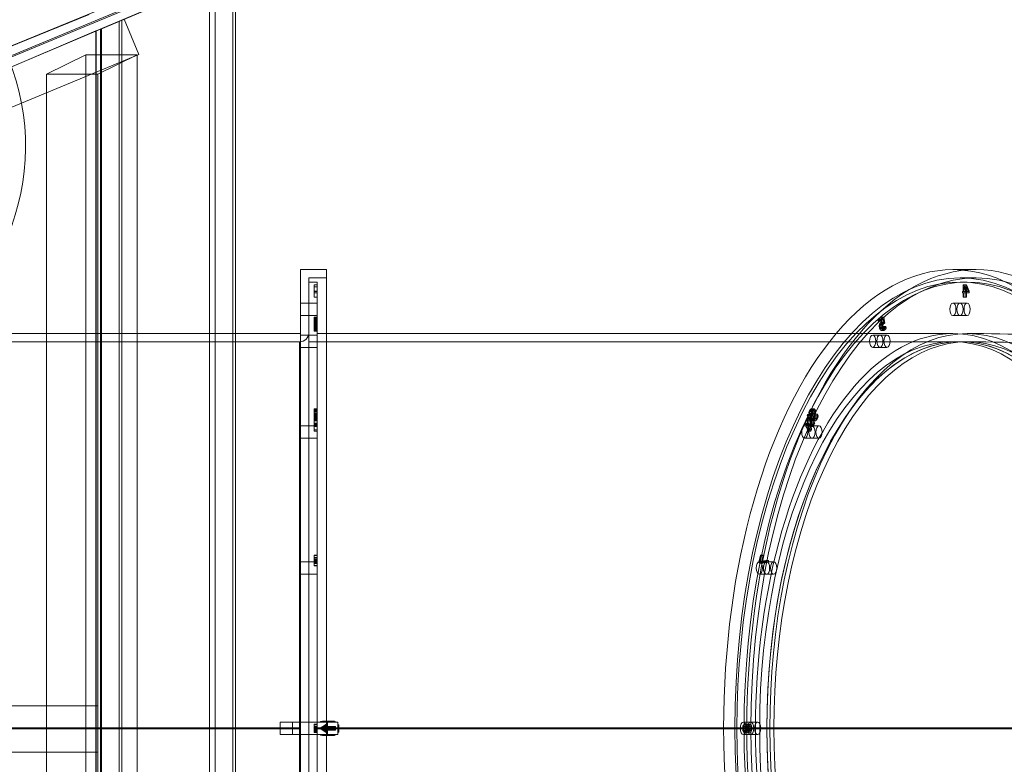
# Model space of a CAD drawing. Units: millimetres. Extents: x -3214 to 8156, y -9588 to 5664.
# Drawn here: x 1576 to 2532, y -39 to 683 of the extents above; entities that cross this region are included whole.
import ezdxf

# ---------------------------------------------------------------- set-up
doc = ezdxf.new("R2010")
doc.units = ezdxf.units.MM

# ---------------------------------------------------------------- blocks, each defined once
blk = doc.blocks.new('A$C1088a66f')
at = {"color": 0, "linetype": 'Continuous', "lineweight": 0}
for p, q in [((-9312.78, 8231.72), (-9443.38, 8176.59)), ((-9315.28, 6764.52), (-9315.28, 8230.74)), ((-9312.78, 6763.55), (-9312.78, 8231.72)), ((-9447.83, 8174.86), (-9337.9, 8221.36)), ((-9337.9, 6773.91), (-9337.9, 8221.36)), ((-9332.6, 6771.84), (-9332.6, 8223.43)), ((-9561.05, 8147.88), (-9429.72, 8201.25)), ((-11024.52, 7531.88), (-9424.15, 8194.77)), ((-11024.03, 7530.71), (-9423.66, 8193.6)), ((-9454.81, 8190.81), (-9565.42, 8145.96)), ((-9423.02, 8185.08), (-9553.62, 8129.95)), ((-9442.84, 8176.8), (-9425.52, 8184.11)), ((-9425.52, 8184.11), (-9423.02, 8185.08)), ((-9425.52, 6811.15), (-9425.52, 8184.11)), ((-9423.02, 6810.18), (-9423.02, 8185.08)), ((-9420.66, 8186.35), (-9406.44, 8152.03)), ((-9558.08, 8128.22), (-9448.14, 8174.72)), ((-9448.14, 8174.72), (-9443.81, 8176.42)), ((-9448.14, 6820.54), (-9448.14, 8174.72)), ((-9443.81, 8176.42), (-9447.83, 8174.86)), ((-9447.83, 8174.86), (-9447.83, 8174.85)), ((-9447.83, 8174.85), (-9447.83, 6820.42)), ((-9443.81, 6818.85), (-9443.81, 8176.42)), ((-9443.38, 8176.59), (-9442.84, 8176.8)), ((-9443.38, 8176.59), (-9443.38, 6818.68)), ((-9442.84, 6818.47), (-9442.84, 8176.8)), ((-9406.44, 8152.03), (-10986.29, 7497.63)), ((-9458.14, 8151.63), (-9496.3, 8132.99)), ((-9458.14, 8151.63), (-9408.32, 8151.63)), ((-9458.14, 6843.63), (-9458.14, 8151.63)), ((-9408.32, 8151.63), (-9446.48, 8132.99)), ((-9408.32, 6843.63), (-9408.32, 8151.63)), ((-9496.3, 8132.99), (-9446.48, 8132.99)), ((-9496.3, 8132.99), (-9496.3, 6862.27)), ((-9446.48, 8132.99), (-9446.48, 6862.27)), ((-9249.51, 7943.18), (-9249.51, 7053.18)), ((-9249.51, 7943.18), (-9224.51, 7943.18)), ((-9224.51, 7053.18), (-9224.51, 7943.18)), ((-8616.51, 7943.18), (-8593.99, 7943.18)), ((-9241.51, 7061.18), (-9241.51, 7935.18)), ((-9241.51, 7935.18), (-9224.51, 7935.18)), ((-8609.58, 7935.18), (-8593.99, 7935.18)), ((-9233.51, 7931.18), (-9241.51, 7931.18)), ((-9236.51, 7922.28), (-9236.51, 7928.47)), ((-9236.51, 7928.47), (-9233.51, 7928.47)), ((-9236.51, 7926.57), (-9233.51, 7926.57)), ((-9236.51, 7920.59), (-9236.51, 7922.28)), ((-9236.51, 7922.28), (-9233.51, 7922.28)), ((-9233.51, 7065.18), (-9233.51, 7931.18)), ((-8602.65, 7931.18), (-8609.58, 7931.18)), ((-8605.84, 7928.47), (-8606.58, 7928.47)), ((-8606.58, 7928.47), (-8606.58, 7921.88)), ((-8603.16, 7922.28), (-8605.84, 7928.47)), ((-8605.84, 7928.47), (-8603.24, 7928.47)), ((-8605.81, 7926.57), (-8603.79, 7921.88)), ((-8605.81, 7926.57), (-8603.21, 7926.57)), ((-8605.81, 7921.88), (-8605.81, 7926.57)), ((-8603.98, 7921.88), (-8603.98, 7928.47)), ((-8603.24, 7928.47), (-8600.56, 7922.28)), ((-8601.19, 7921.88), (-8603.21, 7926.57)), ((-8603.21, 7926.57), (-8603.21, 7921.88)), ((-8603.16, 7920.59), (-8603.16, 7922.28)), ((-8603.16, 7922.28), (-8600.56, 7922.28)), ((-8600.56, 7922.28), (-8600.56, 7920.59)), ((-9236.51, 7921.88), (-9233.51, 7921.88)), ((-9236.51, 7916.47), (-9236.51, 7920.59)), ((-9236.51, 7920.59), (-9233.51, 7920.59)), ((-9236.51, 7916.47), (-9233.51, 7916.47)), ((-8606.58, 7921.88), (-8607.3, 7921.88)), ((-8607.3, 7921.88), (-8607.3, 7920.59)), ((-8607.3, 7920.59), (-8606.58, 7920.59)), ((-8606.58, 7921.88), (-8605.81, 7921.88)), ((-8606.58, 7920.59), (-8606.58, 7916.47)), ((-8606.58, 7920.59), (-8605.81, 7920.59)), ((-8606.58, 7916.47), (-8605.81, 7916.47)), ((-8603.79, 7921.88), (-8605.81, 7921.88)), ((-8605.81, 7916.47), (-8605.81, 7920.59)), ((-8605.81, 7920.59), (-8603.16, 7920.59)), ((-8605.81, 7916.47), (-8603.21, 7916.47)), ((-8604.7, 7920.59), (-8604.7, 7921.88)), ((-8603.98, 7916.47), (-8603.98, 7920.59)), ((-8603.79, 7921.88), (-8601.19, 7921.88)), ((-8603.21, 7920.59), (-8603.21, 7916.47)), ((-8603.16, 7920.59), (-8600.56, 7920.59)), ((-9249.51, 7910.68), (-9241.51, 7910.68)), ((-9241.51, 7910.68), (-9233.51, 7910.68)), ((-8609.58, 7910.68), (-8616.51, 7910.68)), ((-8609.58, 7910.68), (-8602.65, 7910.68)), ((-9249.51, 7898.68), (-9241.51, 7898.68)), ((-9241.51, 7898.68), (-9233.51, 7898.68)), ((-9236.51, 7896.27), (-9236.51, 7896.98)), ((-9236.51, 7896.98), (-9233.51, 7896.98)), ((-9236.51, 7896.27), (-9233.51, 7896.27)), ((-9236.51, 7896.18), (-9233.51, 7896.18)), ((-9236.51, 7895.85), (-9233.51, 7895.85)), ((-9236.51, 7895.08), (-9233.51, 7895.08)), ((-9236.51, 7894.77), (-9233.51, 7894.77)), ((-9236.51, 7894.73), (-9233.51, 7894.73)), ((-9236.51, 7894.55), (-9233.51, 7894.55)), ((-9236.51, 7894.51), (-9233.51, 7894.51)), ((-9236.51, 7894.46), (-9233.51, 7894.46)), ((-9236.51, 7892.39), (-9236.51, 7893.96)), ((-9236.51, 7893.96), (-9233.51, 7893.96)), ((-9236.51, 7893.77), (-9233.51, 7893.77)), ((-9236.51, 7893.5), (-9233.51, 7893.5)), ((-8686.22, 7896.98), (-8689.26, 7894.46)), ((-8689.26, 7894.46), (-8686.66, 7894.46)), ((-8689.26, 7894.46), (-8688.99, 7893.16)), ((-8688.99, 7893.16), (-8686.66, 7895.08)), ((-8686.66, 7894.46), (-8683.62, 7896.98)), ((-8686.66, 7895.08), (-8684.06, 7895.08)), ((-8686.66, 7895.08), (-8686.05, 7892.13)), ((-8686.39, 7893.16), (-8686.66, 7894.46)), ((-8684.06, 7895.08), (-8686.39, 7893.16)), ((-8685.03, 7891.27), (-8686.22, 7896.98)), ((-8686.22, 7896.98), (-8683.62, 7896.98)), ((-8683.45, 7892.13), (-8684.06, 7895.08)), ((-8683.62, 7896.98), (-8682.44, 7891.27)), ((-8609.58, 7898.68), (-8616.51, 7898.68)), ((-8609.58, 7898.68), (-8602.65, 7898.68)), ((-9236.51, 7893.16), (-9233.51, 7893.16)), ((-9236.51, 7892.43), (-9233.51, 7892.43)), ((-9236.51, 7892.39), (-9233.51, 7892.39)), ((-9236.51, 7892.13), (-9233.51, 7892.13)), ((-9236.51, 7891.77), (-9233.51, 7891.77)), ((-9236.51, 7891.27), (-9233.51, 7891.27)), ((-9236.51, 7891.22), (-9233.51, 7891.22)), ((-9236.51, 7891.19), (-9233.51, 7891.19)), ((-9236.51, 7891.11), (-9233.51, 7891.11)), ((-9236.51, 7891.01), (-9233.51, 7891.01)), ((-9236.51, 7890.77), (-9236.51, 7890.97)), ((-9236.51, 7890.97), (-9233.51, 7890.97)), ((-9236.51, 7889.54), (-9236.51, 7890.77)), ((-9236.51, 7890.77), (-9233.51, 7890.77)), ((-9236.51, 7890.63), (-9233.51, 7890.63)), ((-9236.51, 7890.14), (-9233.51, 7890.14)), ((-9236.51, 7890.1), (-9233.51, 7890.1)), ((-9236.51, 7890.02), (-9233.51, 7890.02)), ((-9236.51, 7889.8), (-9233.51, 7889.8)), ((-9236.51, 7889.54), (-9233.51, 7889.54)), ((-9236.51, 7889.36), (-9233.51, 7889.36)), ((-9236.51, 7889.28), (-9233.51, 7889.28)), ((-9236.51, 7888.76), (-9233.51, 7888.76)), ((-9236.51, 7888.05), (-9233.51, 7888.05)), ((-9236.51, 7888.01), (-9233.51, 7888.01)), ((-9236.51, 7887.5), (-9233.51, 7887.5)), ((-9236.51, 7886.92), (-9233.51, 7886.92)), ((-9236.51, 7886.87), (-9233.51, 7886.87)), ((-9236.51, 7886.78), (-9233.51, 7886.78)), ((-9236.51, 7886.48), (-9233.51, 7886.48)), ((-9236.51, 7886.38), (-9233.51, 7886.38)), ((-9236.51, 7885.93), (-9233.51, 7885.93)), ((-9236.51, 7885.92), (-9233.51, 7885.92)), ((-9236.51, 7885.72), (-9233.51, 7885.72)), ((-9236.51, 7885.47), (-9233.51, 7885.47)), ((-9236.51, 7885.22), (-9236.51, 7885.27)), ((-9236.51, 7885.27), (-9233.51, 7885.27)), ((-9236.51, 7883.65), (-9236.51, 7885.22)), ((-9236.51, 7885.22), (-9233.51, 7885.22)), ((-9236.51, 7885.13), (-9233.51, 7885.13)), ((-9236.51, 7884.65), (-9233.51, 7884.65)), ((-9236.51, 7884.61), (-9233.51, 7884.61)), ((-9236.51, 7884.29), (-9233.51, 7884.29)), ((-9236.51, 7884.22), (-9233.51, 7884.22)), ((-8688.99, 7893.16), (-8686.39, 7893.16)), ((-8687.72, 7886.87), (-8685.13, 7886.87)), ((-8687.71, 7890.02), (-8685.11, 7890.02)), ((-8686.99, 7889.36), (-8684.39, 7889.36)), ((-8686.97, 7887.5), (-8684.37, 7887.5)), ((-8686.68, 7884.61), (-8684.08, 7884.61)), ((-8686.57, 7891.77), (-8683.97, 7891.77)), ((-8686.31, 7885.93), (-8683.72, 7885.93)), ((-8686.19, 7890.63), (-8683.59, 7890.63)), ((-8686.05, 7892.13), (-8683.45, 7892.13)), ((-8685.93, 7884.29), (-8683.33, 7884.29)), ((-8685.87, 7885.72), (-8683.27, 7885.72)), ((-8685.37, 7885.92), (-8682.78, 7885.92)), ((-8685.1, 7884.65), (-8682.5, 7884.65)), ((-8685.03, 7891.27), (-8682.44, 7891.27)), ((-8684.63, 7886.92), (-8682.03, 7886.92)), ((-8684.1, 7888.05), (-8684.15, 7888.01)), ((-8684.15, 7888.01), (-8681.56, 7888.01)), ((-8683.77, 7886.48), (-8684.1, 7888.05)), ((-8684.1, 7888.05), (-8681.5, 7888.05)), ((-8683.77, 7886.48), (-8681.18, 7886.48)), ((-8681.56, 7888.01), (-8681.5, 7888.05)), ((-8681.5, 7888.05), (-8681.18, 7886.48)), ((-9312.78, 7881.18), (-9733.51, 7881.18)), ((-9249.51, 7881.18), (-9312.78, 7881.18)), ((-9249.51, 7879.73), (-9241.51, 7879.73)), ((-9241.51, 7879.73), (-9233.51, 7879.73)), ((-9236.51, 7883.65), (-9233.51, 7883.65)), ((-9236.51, 7883.64), (-9233.51, 7883.64)), ((-9224.51, 7881.18), (-9233.51, 7881.18)), ((-8616.51, 7881.18), (-9224.51, 7881.18)), ((-8687.36, 7879.73), (-8694.29, 7879.73)), ((-8687.36, 7879.73), (-8680.43, 7879.73)), ((-9250.51, 7873.18), (-9732.51, 7873.18)), ((-9250.51, 7873.18), (-9250.51, 7123.18)), ((-9249.51, 7867.73), (-9241.51, 7867.73)), ((-9233.51, 7873.18), (-9241.51, 7873.18)), ((-9241.51, 7867.73), (-9233.51, 7867.73)), ((-8616.51, 7873.18), (-9233.51, 7873.18)), ((-8687.36, 7867.73), (-8694.29, 7867.73)), ((-8687.36, 7867.73), (-8680.43, 7867.73)), ((-8616.51, 7873.18), (-8609.58, 7873.18)), ((-8602.65, 7873.18), (-8609.58, 7873.18)), ((-9236.51, 7808.06), (-9233.51, 7808.06)), ((-8753.89, 7808.06), (-8751.29, 7808.06)), ((-9236.51, 7807.13), (-9233.51, 7807.13)), ((-9236.51, 7806.7), (-9233.51, 7806.7)), ((-9236.51, 7806.57), (-9233.51, 7806.57)), ((-9236.51, 7806.07), (-9233.51, 7806.07)), ((-9236.51, 7805.65), (-9233.51, 7805.65)), ((-9236.51, 7805.05), (-9233.51, 7805.05)), ((-9236.51, 7803.64), (-9233.51, 7803.64)), ((-9236.51, 7803.63), (-9233.51, 7803.63)), ((-9236.51, 7803.55), (-9233.51, 7803.55)), ((-9236.51, 7802.91), (-9233.51, 7802.91)), ((-9236.51, 7802.89), (-9233.51, 7802.89)), ((-9236.51, 7802.83), (-9233.51, 7802.83)), ((-9236.51, 7802.74), (-9233.51, 7802.74)), ((-9236.51, 7802.51), (-9233.51, 7802.51)), ((-9236.51, 7802.36), (-9233.51, 7802.36)), ((-9236.51, 7802.31), (-9233.51, 7802.31)), ((-9236.51, 7802.28), (-9233.51, 7802.28)), ((-9236.51, 7801.95), (-9233.51, 7801.95)), ((-9236.51, 7801.94), (-9233.51, 7801.94)), ((-9236.51, 7801.62), (-9233.51, 7801.62)), ((-9236.51, 7801.52), (-9233.51, 7801.52)), ((-9236.51, 7801.49), (-9233.51, 7801.49)), ((-9236.51, 7801.46), (-9233.51, 7801.46)), ((-9236.51, 7801.3), (-9233.51, 7801.3)), ((-9236.51, 7801.25), (-9233.51, 7801.25)), ((-9236.51, 7800.98), (-9233.51, 7800.98)), ((-9236.51, 7800.49), (-9233.51, 7800.49)), ((-9236.51, 7800.41), (-9233.51, 7800.41)), ((-9236.51, 7800.37), (-9233.51, 7800.37)), ((-9236.51, 7799.78), (-9233.51, 7799.78)), ((-9236.51, 7798.42), (-9236.51, 7799.63)), ((-9236.51, 7799.63), (-9233.51, 7799.63)), ((-9236.51, 7799.42), (-9233.51, 7799.42)), ((-9236.51, 7799.11), (-9233.51, 7799.11)), ((-9236.51, 7798.63), (-9233.51, 7798.63)), ((-9236.51, 7798.55), (-9233.51, 7798.55)), ((-9236.51, 7798.48), (-9233.51, 7798.48)), ((-9236.51, 7798.42), (-9233.51, 7798.42)), ((-9236.51, 7798.07), (-9233.51, 7798.07)), ((-9236.51, 7798.05), (-9233.51, 7798.05)), ((-9236.51, 7797.79), (-9233.51, 7797.79)), ((-8757.29, 7802.74), (-8757.89, 7801.52)), ((-8757.89, 7801.52), (-8755.3, 7801.52)), ((-8757.89, 7801.52), (-8757.34, 7800.41)), ((-8757.21, 7798.55), (-8757.86, 7797.24)), ((-8757.34, 7800.41), (-8756.73, 7801.62)), ((-8757.34, 7800.41), (-8754.74, 7800.41)), ((-8756.73, 7801.62), (-8757.29, 7802.74)), ((-8757.29, 7802.74), (-8754.69, 7802.74)), ((-8756.69, 7793.15), (-8757.21, 7798.55)), ((-8757.21, 7798.55), (-8754.61, 7798.55)), ((-8756.23, 7800.49), (-8756.77, 7799.42)), ((-8756.77, 7799.42), (-8754.17, 7799.42)), ((-8756.77, 7799.42), (-8753.59, 7793.05)), ((-8756.73, 7801.62), (-8754.13, 7801.62)), ((-8756.38, 7803.63), (-8753.79, 7803.63)), ((-8756.38, 7803.63), (-8755.71, 7802.28)), ((-8753.05, 7794.13), (-8756.23, 7800.49)), ((-8756.23, 7800.49), (-8753.64, 7800.49)), ((-8755.71, 7802.28), (-8755.67, 7802.36)), ((-8755.71, 7802.28), (-8753.11, 7802.28)), ((-8755.67, 7802.36), (-8753.07, 7802.36)), ((-8755.4, 7806.7), (-8752.8, 7806.7)), ((-8755.3, 7801.52), (-8754.69, 7802.74)), ((-8754.74, 7800.41), (-8755.3, 7801.52)), ((-8755.26, 7797.24), (-8754.61, 7798.55)), ((-8754.95, 7805.65), (-8752.35, 7805.65)), ((-8754.13, 7801.62), (-8754.74, 7800.41)), ((-8754.69, 7802.74), (-8754.13, 7801.62)), ((-8754.61, 7798.55), (-8754.1, 7793.15)), ((-8754.17, 7799.42), (-8753.64, 7800.49)), ((-8750.99, 7793.05), (-8754.17, 7799.42)), ((-8753.99, 7806.57), (-8751.4, 7806.57)), ((-8753.94, 7801.46), (-8751.35, 7801.46)), ((-8753.11, 7802.28), (-8753.79, 7803.63)), ((-8753.64, 7800.49), (-8750.45, 7794.13)), ((-8753.4, 7806.07), (-8750.81, 7806.07)), ((-8753.3, 7803.64), (-8750.7, 7803.64)), ((-8753.17, 7800.98), (-8750.57, 7800.98)), ((-8753.07, 7802.36), (-8753.11, 7802.28)), ((-8753.04, 7798.63), (-8750.44, 7798.63)), ((-8752.76, 7807.13), (-8750.16, 7807.13)), ((-8752.59, 7802.89), (-8749.99, 7802.89)), ((-8752.39, 7798.07), (-8749.79, 7798.07)), ((-8752.27, 7805.05), (-8749.67, 7805.05)), ((-8751.39, 7799.11), (-8748.79, 7799.11)), ((-8750.94, 7798.05), (-8748.34, 7798.05)), ((-8750.58, 7802.91), (-8750.63, 7802.83)), ((-8750.63, 7802.83), (-8748.03, 7802.83)), ((-8749.88, 7801.49), (-8750.58, 7802.91)), ((-8750.58, 7802.91), (-8747.99, 7802.91)), ((-8749.88, 7801.49), (-8747.28, 7801.49)), ((-8748.03, 7802.83), (-8747.99, 7802.91)), ((-8747.99, 7802.91), (-8747.28, 7801.49)), ((-9249.51, 7791.61), (-9241.51, 7791.61)), ((-9241.51, 7791.61), (-9233.51, 7791.61)), ((-9236.51, 7797.63), (-9233.51, 7797.63)), ((-9236.51, 7797.51), (-9233.51, 7797.51)), ((-9236.51, 7797.24), (-9233.51, 7797.24)), ((-9236.51, 7796.6), (-9233.51, 7796.6)), ((-9236.51, 7796.6), (-9233.51, 7796.6)), ((-9236.51, 7796.59), (-9233.51, 7796.59)), ((-9236.51, 7796.53), (-9233.51, 7796.53)), ((-9236.51, 7794.13), (-9233.51, 7794.13)), ((-9236.51, 7794.12), (-9233.51, 7794.12)), ((-9236.51, 7793.35), (-9233.51, 7793.35)), ((-9236.51, 7793.32), (-9233.51, 7793.32)), ((-9236.51, 7793.15), (-9233.51, 7793.15)), ((-9236.51, 7793.05), (-9233.51, 7793.05)), ((-9236.51, 7792.9), (-9233.51, 7792.9)), ((-9236.51, 7791.3), (-9236.51, 7792.5)), ((-9236.51, 7792.5), (-9233.51, 7792.5)), ((-9236.51, 7792.2), (-9233.51, 7792.2)), ((-9236.51, 7791.95), (-9233.51, 7791.95)), ((-9236.51, 7791.79), (-9233.51, 7791.79)), ((-9236.51, 7791.3), (-9233.51, 7791.3)), ((-9236.51, 7790.98), (-9236.51, 7791.3)), ((-9236.51, 7787.85), (-9236.51, 7790.98)), ((-9236.51, 7790.98), (-9233.51, 7790.98)), ((-8753.3, 7791.61), (-8760.23, 7791.61)), ((-8759.42, 7794.12), (-8760.03, 7792.9)), ((-8760.03, 7792.9), (-8757.43, 7792.9)), ((-8760.03, 7792.9), (-8757.36, 7791.95)), ((-8757.45, 7793.32), (-8759.42, 7794.12)), ((-8759.42, 7794.12), (-8756.82, 7794.12)), ((-8757.86, 7797.24), (-8755.26, 7797.24)), ((-8757.86, 7797.24), (-8757.45, 7793.32)), ((-8757.45, 7793.32), (-8754.85, 7793.32)), ((-8757.43, 7792.9), (-8756.82, 7794.12)), ((-8754.76, 7791.95), (-8757.43, 7792.9)), ((-8757.36, 7791.95), (-8754.76, 7791.95)), ((-8757.36, 7791.95), (-8756.85, 7786.54)), ((-8756.82, 7794.12), (-8754.85, 7793.32)), ((-8754.01, 7792.2), (-8756.69, 7793.15)), ((-8756.69, 7793.15), (-8754.1, 7793.15)), ((-8756.19, 7787.85), (-8756.61, 7791.79)), ((-8756.61, 7791.79), (-8754.01, 7791.79)), ((-8756.61, 7791.79), (-8754.62, 7790.98)), ((-8754.85, 7793.32), (-8755.26, 7797.24)), ((-8754.25, 7786.54), (-8754.76, 7791.95)), ((-8754.62, 7790.98), (-8754.01, 7792.2)), ((-8754.62, 7790.98), (-8752.02, 7790.98)), ((-8754.1, 7793.15), (-8751.41, 7792.2)), ((-8754.01, 7792.2), (-8751.41, 7792.2)), ((-8754.01, 7791.79), (-8753.59, 7787.85)), ((-8752.02, 7790.98), (-8754.01, 7791.79)), ((-8753.72, 7797.63), (-8751.12, 7797.63)), ((-8753.59, 7793.05), (-8753.05, 7794.13)), ((-8753.59, 7793.05), (-8750.99, 7793.05)), ((-8753.3, 7791.61), (-8746.37, 7791.61)), ((-8753.05, 7794.13), (-8750.45, 7794.13)), ((-8752.49, 7796.6), (-8749.9, 7796.6)), ((-8752.43, 7796.6), (-8749.83, 7796.6)), ((-8751.41, 7792.2), (-8752.02, 7790.98)), ((-8750.45, 7794.13), (-8750.99, 7793.05)), ((-9249.51, 7779.61), (-9241.51, 7779.61)), ((-9241.51, 7779.61), (-9233.51, 7779.61)), ((-9236.51, 7787.85), (-9233.51, 7787.85)), ((-9236.51, 7786.54), (-9236.51, 7787.85)), ((-9236.51, 7786.54), (-9233.51, 7786.54)), ((-8753.3, 7779.61), (-8760.23, 7779.61)), ((-8756.85, 7786.54), (-8756.19, 7787.85)), ((-8756.85, 7786.54), (-8754.25, 7786.54)), ((-8756.19, 7787.85), (-8753.59, 7787.85)), ((-8753.59, 7787.85), (-8754.25, 7786.54)), ((-8753.3, 7779.61), (-8746.37, 7779.61)), ((-9236.51, 7665.72), (-9236.51, 7666.26)), ((-9236.51, 7666.26), (-9233.51, 7666.26)), ((-9236.51, 7663.81), (-9236.51, 7665.72)), ((-9236.51, 7665.72), (-9233.51, 7665.72)), ((-8803.31, 7666.26), (-8804.77, 7659.23)), ((-8803.84, 7660), (-8802.66, 7665.72)), ((-8802.66, 7665.72), (-8803.31, 7666.26)), ((-8803.31, 7666.26), (-8800.71, 7666.26)), ((-8802.66, 7665.72), (-8800.06, 7665.72)), ((-8802.17, 7659.23), (-8800.71, 7666.26)), ((-8800.06, 7665.72), (-8801.24, 7660)), ((-8800.71, 7666.26), (-8800.06, 7665.72)), ((-9249.51, 7659.74), (-9241.51, 7659.74)), ((-9241.51, 7659.74), (-9233.51, 7659.74)), ((-9236.51, 7662.66), (-9236.51, 7663.81)), ((-9236.51, 7663.81), (-9233.51, 7663.81)), ((-9236.51, 7662.66), (-9233.51, 7662.66)), ((-9236.51, 7661.64), (-9233.51, 7661.64)), ((-9236.51, 7661.32), (-9233.51, 7661.32)), ((-9236.51, 7661.17), (-9233.51, 7661.17)), ((-9236.51, 7661.02), (-9233.51, 7661.02)), ((-9236.51, 7660), (-9233.51, 7660)), ((-9236.51, 7659.31), (-9236.51, 7659.73)), ((-9236.51, 7659.73), (-9233.51, 7659.73)), ((-9236.51, 7659.67), (-9233.51, 7659.67)), ((-9236.51, 7659.43), (-9233.51, 7659.43)), ((-9236.51, 7658.24), (-9236.51, 7659.31)), ((-9236.51, 7659.31), (-9233.51, 7659.31)), ((-9236.51, 7659.23), (-9233.51, 7659.23)), ((-9236.51, 7658.54), (-9233.51, 7658.54)), ((-9236.51, 7656.23), (-9236.51, 7658.24)), ((-9236.51, 7658.24), (-9233.51, 7658.24)), ((-9236.51, 7655.76), (-9236.51, 7656.23)), ((-9236.51, 7656.23), (-9233.51, 7656.23)), ((-9236.51, 7655.76), (-9233.51, 7655.76)), ((-8804.77, 7659.23), (-8802.17, 7659.23)), ((-8804.77, 7659.23), (-8803.93, 7658.54)), ((-8797.36, 7659.74), (-8804.29, 7659.74)), ((-8803.93, 7658.54), (-8798.23, 7659.43)), ((-8803.93, 7658.54), (-8801.34, 7658.54)), ((-8797.9, 7661.02), (-8803.84, 7660)), ((-8803.84, 7660), (-8801.24, 7660)), ((-8801.34, 7658.54), (-8802.17, 7659.23)), ((-8795.63, 7659.43), (-8801.34, 7658.54)), ((-8801.24, 7660), (-8795.3, 7661.02)), ((-8798.23, 7659.43), (-8797.9, 7661.02)), ((-8798.23, 7659.43), (-8795.63, 7659.43)), ((-8797.9, 7661.02), (-8795.3, 7661.02)), ((-8797.36, 7659.74), (-8790.43, 7659.74)), ((-8795.3, 7661.02), (-8795.63, 7659.43)), ((-9249.51, 7647.74), (-9241.51, 7647.74)), ((-9241.51, 7647.74), (-9233.51, 7647.74)), ((-8797.36, 7647.74), (-8804.29, 7647.74)), ((-8797.36, 7647.74), (-8790.43, 7647.74)), ((-10040.1, 7520.13), (-9446.48, 7520.13)), ((-9496.3, 7520.13), (-9496.3, 7475.13)), ((-9446.48, 7475.13), (-9446.48, 7520.13)), ((-9269.51, 7504.18), (-9269.51, 7492.18)), ((-9249.51, 7504.18), (-9269.51, 7504.18)), ((-9257.51, 7504.18), (-9257.51, 7492.18)), ((-9257.51, 7504.18), (-9249.51, 7504.18)), ((-9249.51, 7504.18), (-9241.51, 7504.18)), ((-9230.23, 7504.18), (-9241.51, 7504.18)), ((-9236.51, 7502.08), (-9233.51, 7502.08)), ((-9236.51, 7502.01), (-9233.51, 7502.01)), ((-9236.51, 7501.78), (-9233.51, 7501.78)), ((-9233.51, 7504.18), (-9230.23, 7504.18)), ((-9223.61, 7502.39), (-9230.55, 7497.97)), ((-9230.55, 7498.38), (-9224.51, 7502.23)), ((-9224.51, 7504.18), (-9230.23, 7504.18)), ((-9224.8, 7505.18), (-9228.35, 7505.18)), ((-9224.51, 7505.18), (-9224.8, 7505.18)), ((-9224.8, 7500.23), (-9223.61, 7502.39)), ((-9216.73, 7505.18), (-9224.51, 7505.18)), ((-9223.61, 7504.18), (-9224.51, 7504.18)), ((-9223.61, 7502.8), (-9224.51, 7501.17)), ((-9224.51, 7502.23), (-9223.61, 7502.8)), ((-9215.55, 7504.18), (-9223.61, 7504.18)), ((-9223.61, 7502.8), (-9223.61, 7499.88)), ((-9223.51, 7499.88), (-9223.51, 7504.18)), ((-9215.55, 7504.18), (-9213.51, 7504.18)), ((-9213.51, 7492.18), (-9213.51, 7504.18)), ((-9213.51, 7501.68), (-9212.51, 7501.68)), ((-9213.51, 7501.5), (-9212.51, 7501.5)), ((-9212.51, 7501.43), (-9212.51, 7501.68)), ((-8812.83, 7504.18), (-8819.76, 7504.18)), ((-8818.72, 7502.08), (-8816.12, 7502.08)), ((-8815.79, 7501.78), (-8813.19, 7501.78)), ((-8812.83, 7504.18), (-8805.9, 7504.18)), ((-9733.51, 7498.68), (-9312.78, 7498.68)), ((-9249.51, 7498.18), (-9733.51, 7498.18)), ((-9312.78, 7497.68), (-9733.51, 7497.68)), ((-9312.78, 7498.68), (-9269.51, 7498.68)), ((-9269.51, 7497.68), (-9312.78, 7497.68)), ((-9269.51, 7498.68), (-9249.51, 7498.68)), ((-9249.51, 7497.68), (-9269.51, 7497.68)), ((-9249.51, 7492.18), (-9269.51, 7492.18)), ((-9257.51, 7492.18), (-9249.51, 7492.18)), ((-9249.51, 7492.18), (-9241.51, 7492.18)), ((-9230.55, 7492.18), (-9241.51, 7492.18)), ((-9236.51, 7500.43), (-9233.51, 7500.43)), ((-9236.51, 7500.37), (-9233.51, 7500.37)), ((-9236.51, 7500.21), (-9233.51, 7500.21)), ((-9236.51, 7499.96), (-9233.51, 7499.96)), ((-9236.51, 7499.95), (-9233.51, 7499.95)), ((-9236.51, 7499.02), (-9233.51, 7499.02)), ((-9236.51, 7499.01), (-9233.51, 7499.01)), ((-9236.51, 7498.19), (-9233.51, 7498.19)), ((-9236.51, 7498.18), (-9233.51, 7498.18)), ((-9236.51, 7498.17), (-9233.51, 7498.17)), ((-9236.51, 7497.32), (-9233.51, 7497.32)), ((-9236.51, 7497.26), (-9233.51, 7497.26)), ((-9236.51, 7496.41), (-9233.51, 7496.41)), ((-9236.51, 7496.4), (-9233.51, 7496.4)), ((-9236.51, 7496.3), (-9233.51, 7496.3)), ((-9236.51, 7496.17), (-9233.51, 7496.17)), ((-9236.51, 7495.97), (-9233.51, 7495.97)), ((-9236.51, 7495.89), (-9233.51, 7495.89)), ((-9236.51, 7495.3), (-9233.51, 7495.3)), ((-9236.51, 7494.56), (-9233.51, 7494.56)), ((-9236.51, 7494.33), (-9233.51, 7494.33)), ((-9236.51, 7494.27), (-9233.51, 7494.27)), ((-9212.51, 7498.68), (-9233.51, 7498.68)), ((-8425.01, 7498.18), (-9233.51, 7498.18)), ((-9233.51, 7497.68), (-9212.51, 7497.68)), ((-9233.51, 7492.18), (-9230.55, 7492.18)), ((-9224.51, 7494.53), (-9230.55, 7498.38)), ((-9230.55, 7498.38), (-9228.35, 7498.38)), ((-9228.35, 7497.97), (-9230.55, 7497.97)), ((-9230.55, 7497.97), (-9223.61, 7493.55)), ((-9230.55, 7492.18), (-9224.51, 7492.18)), ((-9228.35, 7498.38), (-9224.8, 7500.65)), ((-9224.8, 7500.23), (-9228.35, 7497.97)), ((-9224.8, 7496.12), (-9228.35, 7498.38)), ((-9228.35, 7497.97), (-9224.8, 7495.71)), ((-9224.51, 7501.17), (-9224.8, 7500.65)), ((-9224.8, 7500.65), (-9224.8, 7498.7)), ((-9224.8, 7498.29), (-9223.61, 7499.47)), ((-9224.51, 7498.99), (-9224.8, 7498.7)), ((-9224.8, 7498.7), (-9224.51, 7498.7)), ((-9224.8, 7498.29), (-9224.8, 7498.7)), ((-9216.73, 7498.29), (-9224.8, 7498.29)), ((-9224.51, 7498.06), (-9224.8, 7498.06)), ((-9224.51, 7497.78), (-9224.8, 7498.06)), ((-9224.8, 7498.06), (-9224.8, 7496.12)), ((-9224.8, 7497.65), (-9223.61, 7496.47)), ((-9224.8, 7497.65), (-9216.73, 7497.65)), ((-9224.51, 7495.59), (-9224.8, 7496.12)), ((-9224.8, 7495.71), (-9224.8, 7496.12)), ((-9224.8, 7495.71), (-9223.61, 7493.55)), ((-9223.61, 7499.88), (-9224.51, 7498.99)), ((-9224.51, 7498.7), (-9216.73, 7498.7)), ((-9216.73, 7498.06), (-9224.51, 7498.06)), ((-9223.61, 7496.88), (-9224.51, 7497.78)), ((-9223.61, 7493.96), (-9224.51, 7495.59)), ((-9223.61, 7493.96), (-9224.51, 7494.53)), ((-9224.51, 7492.18), (-9223.61, 7492.18)), ((-9223.61, 7499.88), (-9215.55, 7499.88)), ((-9223.61, 7499.47), (-9223.61, 7499.88)), ((-9215.55, 7499.47), (-9223.61, 7499.47)), ((-9215.55, 7496.88), (-9223.61, 7496.88)), ((-9223.61, 7496.88), (-9223.61, 7493.96)), ((-9223.61, 7496.47), (-9215.55, 7496.47)), ((-9223.61, 7493.55), (-9223.61, 7493.96)), ((-9223.61, 7492.18), (-9215.55, 7492.18)), ((-9223.51, 7496.88), (-9223.51, 7499.88)), ((-9223.51, 7492.18), (-9223.51, 7496.88)), ((-9215.55, 7499.88), (-9216.73, 7498.7)), ((-9216.73, 7498.29), (-9215.55, 7499.47)), ((-9216.73, 7498.7), (-9216.73, 7498.06)), ((-9215.55, 7496.88), (-9216.73, 7498.06)), ((-9216.73, 7497.65), (-9216.73, 7498.06)), ((-9216.73, 7497.65), (-9215.55, 7496.47)), ((-9215.55, 7499.88), (-9215.55, 7496.88)), ((-9215.55, 7496.47), (-9215.55, 7496.88)), ((-9215.55, 7492.18), (-9213.51, 7492.18)), ((-9213.51, 7501.43), (-9212.51, 7501.43)), ((-9213.51, 7500.55), (-9212.51, 7500.55)), ((-9213.51, 7499.2), (-9212.51, 7499.2)), ((-9213.51, 7497.02), (-9212.51, 7497.02)), ((-9213.51, 7495.68), (-9212.51, 7495.68)), ((-9213.51, 7494.79), (-9212.51, 7494.79)), ((-9213.51, 7494.73), (-9212.51, 7494.73)), ((-9213.51, 7494.55), (-9212.51, 7494.55)), ((-9212.51, 7499.2), (-9212.51, 7501.43)), ((-9212.51, 7499.2), (-9212.51, 7497.02)), ((-8430.1, 7498.68), (-9212.51, 7498.68)), ((-9212.51, 7497.68), (-8430.1, 7497.68)), ((-9212.51, 7494.79), (-9212.51, 7497.02)), ((-9212.51, 7494.55), (-9212.51, 7494.79)), ((-8820.02, 7495.3), (-8817.42, 7495.3)), ((-8819.93, 7498.19), (-8817.33, 7498.19)), ((-8812.83, 7492.18), (-8819.76, 7492.18)), ((-8818.8, 7500.43), (-8816.2, 7500.43)), ((-8818.74, 7494.27), (-8816.14, 7494.27)), ((-8818.68, 7495.89), (-8816.08, 7495.89)), ((-8817.77, 7499.02), (-8815.17, 7499.02)), ((-8817.39, 7497.26), (-8814.8, 7497.26)), ((-8817.2, 7499.95), (-8817.22, 7499.95)), ((-8817.2, 7499.95), (-8814.6, 7499.95)), ((-8817.19, 7496.3), (-8817.17, 7496.3)), ((-8817.17, 7496.3), (-8814.57, 7496.3)), ((-8817, 7499.01), (-8814.4, 7499.01)), ((-8816.62, 7497.32), (-8814.02, 7497.32)), ((-8815.84, 7494.56), (-8813.24, 7494.56)), ((-8815.79, 7500.21), (-8813.2, 7500.21)), ((-8815.75, 7496.17), (-8813.15, 7496.17)), ((-8814.85, 7498.17), (-8812.25, 7498.17)), ((-8812.83, 7492.18), (-8805.9, 7492.18)), ((-9228.35, 7491.18), (-9224.8, 7491.18)), ((-9224.8, 7491.18), (-9224.51, 7491.18)), ((-9224.51, 7491.18), (-9216.73, 7491.18)), ((-9446.48, 7475.13), (-10040.1, 7475.13))]:
    blk.add_line(p, q, dxfattribs=at)
for centre, radius, start, end in [((-9741.51, 8062.63), 225, 202.5, 22.33813), ((-9250.51, 7882.18), 9, 270, 0), ((-9224.8, 7503.98), 1.2, 76.07868, 90), ((-9224.8, 7503.98), 1.2, 9.59407, 76.07868), ((-9216.73, 7503.98), 1.2, 9.59407, 90), ((-9224.8, 7492.38), 1.2, 283.92132, 350.40593), ((-9216.73, 7492.38), 1.2, 270, 350.40593), ((-9224.8, 7492.38), 1.2, 270, 283.92132)]:
    blk.add_arc(centre, radius, start, end, dxfattribs=at)
for centre, major_axis, ratio, start_param, end_param in [((-8609.58, 7498.18), (0, 433), 0.5, -5.497787, 0.785398), ((-8616.51, 7498.18), (0, 445), 0.5, 0, 0.534204), ((-8616.51, 7498.18), (0, -445), 0.5, -0.534204, 3.141593), ((-8593.99, 7498.18), (0, -437), 0.5, -3.141592653589713, 3.141592653589873), ((-8609.58, 7904.68), (0, 6), 0.5, -4.712389, 1.570796), ((-8602.65, 7904.68), (0, 6), 0.5, -4.712389, 1.570796), ((-8616.51, 7498.18), (0, -445), 0.5, -2.607389, -0.534204), ((-8687.36, 7873.73), (0, 6), 0.5, -4.31969, 1.963495), ((-8680.43, 7873.73), (0, 6), 0.5, -4.31969, 1.963495), ((-8616.51, 7498.18), (0, 375), 0.5, -3.141592653589813, 3.141592653589774), ((-8609.58, 7498.18), (0, -375), 0.5, -3.141592653589713, 3.141592653589873), ((-8753.3, 7785.61), (0, 6), 0.5, -3.926991, 2.356194), ((-8746.37, 7785.61), (0, 6), 0.5, -3.926991, 2.356194), ((-8797.36, 7653.74), (0, 6), 0.5, -3.534291735288555, 2.748893571891032), ((-8790.43, 7653.74), (0, 6), 0.5, -3.534291735288558, 2.748893571891028), ((-9228.35, 7503.98), (2.23, 0), 0.5373, 1.570796, 2.974145), ((-8812.83, 7498.18), (0, 6), 0.5, -3.141592653589666, 3.14159265358992), ((-8805.9, 7498.18), (0, 6), 0.5, -3.141592653589673, 3.141592653589913)]:
    blk.add_ellipse(centre, major_axis=major_axis, ratio=ratio, start_param=start_param, end_param=end_param, dxfattribs=at)
at = {"color": 0, "linetype": 'Continuous', "lineweight": 0, "extrusion": (0, 0, -1)}
for centre, major_axis, ratio, start_param, end_param in [((-8602.65, 7498.18), (0, -433), 0.5, -3.926991, 2.356194), ((-8593.99, 7498.18), (0, -445), 0.5, 0, 3.141593), ((-8593.99, 7498.18), (0, 445), 0.5, 0, 3.141593), ((-8609.58, 7498.18), (0, -437), 0.5, -3.141592653589873, 3.141592653589713), ((-8602.65, 7498.18), (0, 383), 0.5, -5.497787, 0.785398), ((-8609.58, 7498.18), (0, -375), 0.5, -3.926991, 2.356194), ((-8602.65, 7498.18), (0, -375), 0.5, -3.926991, 2.356194), ((-8616.51, 7904.68), (0, -6), 0.5, -4.712389, 1.570796), ((-8609.58, 7904.68), (0, -6), 0.5, -4.712389, 1.570796), ((-8616.51, 7498.18), (0, -383), 0.5, 0, 3.141593), ((-8694.29, 7873.73), (0, -6), 0.5, -5.105088, 1.178097), ((-8687.36, 7873.73), (0, -6), 0.5, -5.105088, 1.178097), ((-8616.51, 7498.18), (0, 383), 0.5, 0, 1.55513), ((-8760.23, 7785.61), (0, -6), 0.5, -5.497787, 0.785398), ((-8753.3, 7785.61), (0, -6), 0.5, -5.497787, 0.785398), ((-8804.29, 7653.74), (0, -6), 0.5, -5.890486, 0.392699), ((-8797.36, 7653.74), (0, -6), 0.5, -5.890486, 0.392699), ((-8819.76, 7498.18), (0, 6), 0.5, -3.1415926535899, 3.141592653589686), ((-8812.83, 7498.18), (0, 6), 0.5, -3.141592653589913, 3.141592653589673), ((-9228.35, 7492.38), (2.23, 0), 0.5373, 1.570796, 2.974145), ((-8616.51, 7498.18), (0, -383), 0.5, -1.55513, 0)]:
    blk.add_ellipse(centre, major_axis=major_axis, ratio=ratio, start_param=start_param, end_param=end_param, dxfattribs=at)
at = {"color": 0, "linetype": 'Continuous', "lineweight": 0}
for points, degree, knots in [([(-9236.51, 7895.85), (-9236.51, 7896.16), (-9236.51, 7896.27), (-9236.51, 7896.27)], 2, [0, 0, 0, 1, 1.374034, 1.374034, 1.374034]), ([(-9236.51, 7890.97), (-9236.51, 7891.39), (-9236.51, 7892.25), (-9236.51, 7892.39)], 2, [0, 0, 0, 1, 1.178906, 1.178906, 1.178906]), ([(-8602.65, 7873.18), (-8554.66, 7873.18), (-8507.01, 7871.13), (-8412.68, 7862.67), (-8366, 7856.26), (-8273.96, 7838.77), (-8228.59, 7827.68), (-8139.57, 7800.46), (-8095.93, 7784.31), (-8010.96, 7746.56), (-7969.64, 7724.95), (-7929.9, 7700.45)], 3, [5.0999856, 5.0999856, 5.0999856, 5.0999856, 5.2047054, 5.2047054, 5.3094251, 5.3094251, 5.4141449, 5.4141449, 5.5188647, 5.5188647, 5.6235844, 5.6235844, 5.6235844, 5.6235844]), ([(-9236.51, 7803.55), (-9236.51, 7803.76), (-9236.51, 7804.5), (-9236.51, 7805.05)], 2, [0.595656, 0.595656, 0.595656, 1, 2, 2, 2]), ([(-9236.51, 7802.31), (-9236.51, 7803.5), (-9236.51, 7803.55), (-9236.51, 7803.55)], 2, [0, 0, 0, 1, 1.037037, 1.037037, 1.037037])]:
    blk.add_open_spline(points, degree=degree, knots=knots, dxfattribs=at)
for points, degree in [([(-9236.51, 7893.96), (-9236.51, 7894.43), (-9236.51, 7895.54), (-9236.51, 7895.85)], 2), ([(-9236.51, 7888.76), (-9236.51, 7889.24), (-9236.51, 7889.54)], 2), ([(-9236.51, 7886.78), (-9236.51, 7887.24), (-9236.51, 7888.16), (-9236.51, 7888.76)], 2), ([(-9236.51, 7885.47), (-9236.51, 7885.66), (-9236.51, 7886.33), (-9236.51, 7886.78)], 2), ([(-9236.51, 7885.27), (-9236.51, 7885.34), (-9236.51, 7885.47)], 2), ([(-8687.71, 7890.02), (-8687.9, 7889.38), (-8687.93, 7887.88), (-8687.72, 7886.87)], 2), ([(-8687.72, 7886.87), (-8687.56, 7886.07), (-8687.02, 7884.92), (-8686.68, 7884.61)], 2), ([(-8686.57, 7891.77), (-8686.99, 7891.42), (-8687.52, 7890.66), (-8687.71, 7890.02)], 2), ([(-8686.97, 7887.5), (-8687.09, 7888.1), (-8687.09, 7888.98), (-8686.99, 7889.36)], 2), ([(-8686.99, 7889.36), (-8686.89, 7889.77), (-8686.47, 7890.39), (-8686.19, 7890.63)], 2), ([(-8686.31, 7885.93), (-8686.52, 7886.15), (-8686.85, 7886.91), (-8686.97, 7887.5)], 2), ([(-8686.68, 7884.61), (-8686.34, 7884.3), (-8685.53, 7884.29), (-8685.1, 7884.65)], 2), ([(-8686.05, 7892.13), (-8686.19, 7892.05), (-8686.46, 7891.86), (-8686.57, 7891.77)], 2), ([(-8685.37, 7885.92), (-8685.6, 7885.73), (-8686.09, 7885.71), (-8686.31, 7885.93)], 2), ([(-8686.19, 7890.63), (-8685.88, 7890.88), (-8685.24, 7891.19), (-8685.03, 7891.27)], 2), ([(-8684.63, 7886.92), (-8684.82, 7886.58), (-8685.15, 7886.11), (-8685.37, 7885.92)], 2), ([(-8685.13, 7886.87), (-8685.33, 7887.88), (-8685.3, 7889.38), (-8685.11, 7890.02)], 2), ([(-8684.08, 7884.61), (-8684.42, 7884.92), (-8684.96, 7886.07), (-8685.13, 7886.87)], 2), ([(-8685.11, 7890.02), (-8684.93, 7890.66), (-8684.39, 7891.42), (-8683.97, 7891.77)], 2), ([(-8685.1, 7884.65), (-8684.7, 7884.97), (-8684, 7885.96), (-8683.77, 7886.48)], 2), ([(-8684.15, 7888.01), (-8684.21, 7887.81), (-8684.47, 7887.22), (-8684.63, 7886.92)], 2), ([(-8684.39, 7889.36), (-8684.49, 7888.98), (-8684.5, 7888.1), (-8684.37, 7887.5)], 2), ([(-8683.59, 7890.63), (-8683.87, 7890.39), (-8684.29, 7889.77), (-8684.39, 7889.36)], 2), ([(-8684.37, 7887.5), (-8684.25, 7886.91), (-8683.92, 7886.15), (-8683.72, 7885.93)], 2), ([(-8682.5, 7884.65), (-8682.93, 7884.29), (-8683.75, 7884.3), (-8684.08, 7884.61)], 2), ([(-8683.97, 7891.77), (-8683.86, 7891.86), (-8683.59, 7892.05), (-8683.45, 7892.13)], 2), ([(-8683.72, 7885.93), (-8683.49, 7885.71), (-8683, 7885.73), (-8682.78, 7885.92)], 2), ([(-8682.44, 7891.27), (-8682.64, 7891.19), (-8683.28, 7890.88), (-8683.59, 7890.63)], 2), ([(-8682.78, 7885.92), (-8682.55, 7886.11), (-8682.22, 7886.58), (-8682.03, 7886.92)], 2), ([(-8681.18, 7886.48), (-8681.4, 7885.96), (-8682.1, 7884.97), (-8682.5, 7884.65)], 2), ([(-8682.03, 7886.92), (-8681.87, 7887.22), (-8681.62, 7887.81), (-8681.56, 7888.01)], 2), ([(-9236.51, 7883.64), (-9236.51, 7883.64), (-9236.51, 7883.65)], 2), ([(-8602.65, 7881.18), (-8560.38, 7881.18), (-8518.37, 7879.59), (-8476.71, 7876.34)], 3), ([(-9236.51, 7807.13), (-9236.51, 7808.06), (-9236.51, 7808.06)], 2), ([(-8752.76, 7807.13), (-8753.27, 7808.16), (-8754.78, 7807.95), (-8755.4, 7806.7)], 2), ([(-8752.8, 7806.7), (-8752.18, 7807.95), (-8750.68, 7808.16), (-8750.16, 7807.13)], 2), ([(-9236.51, 7805.05), (-9236.51, 7805.59), (-9236.51, 7806.63), (-9236.51, 7807.13)], 2), ([(-9236.51, 7799.63), (-9236.51, 7800.15), (-9236.51, 7801.75), (-9236.51, 7802.31)], 2), ([(-9236.51, 7796.59), (-9236.51, 7797.65), (-9236.51, 7798.42)], 2), ([(-8755.4, 7806.7), (-8755.76, 7805.99), (-8756.25, 7804.44), (-8756.38, 7803.63)], 2), ([(-8755.67, 7802.36), (-8755.65, 7803.14), (-8755.29, 7804.96), (-8754.95, 7805.65)], 2), ([(-8754.95, 7805.65), (-8754.56, 7806.44), (-8753.7, 7806.67), (-8753.4, 7806.07)], 2), ([(-8753.94, 7801.46), (-8754.25, 7800.32), (-8754.11, 7798.42), (-8753.72, 7797.63)], 2), ([(-8753.3, 7803.64), (-8753.43, 7803.19), (-8753.82, 7801.9), (-8753.94, 7801.46)], 2), ([(-8753.79, 7803.63), (-8753.65, 7804.44), (-8753.16, 7805.99), (-8752.8, 7806.7)], 2), ([(-8753.4, 7806.07), (-8753.14, 7805.53), (-8753.1, 7804.32), (-8753.3, 7803.64)], 2), ([(-8753.04, 7798.63), (-8753.29, 7799.14), (-8753.36, 7800.27), (-8753.17, 7800.98)], 2), ([(-8753.17, 7800.98), (-8753.03, 7801.48), (-8752.77, 7802.28), (-8752.59, 7802.89)], 2), ([(-8752.35, 7805.65), (-8752.7, 7804.96), (-8753.05, 7803.14), (-8753.07, 7802.36)], 2), ([(-8751.39, 7799.11), (-8751.85, 7798.17), (-8752.72, 7797.99), (-8753.04, 7798.63)], 2), ([(-8752.27, 7805.05), (-8752.28, 7805.59), (-8752.51, 7806.63), (-8752.76, 7807.13)], 2), ([(-8752.59, 7802.89), (-8752.43, 7803.45), (-8752.26, 7804.5), (-8752.27, 7805.05)], 2), ([(-8752.43, 7796.6), (-8752.04, 7796.64), (-8751.33, 7797.27), (-8750.94, 7798.05)], 2), ([(-8750.81, 7806.07), (-8751.1, 7806.67), (-8751.96, 7806.44), (-8752.35, 7805.65)], 2), ([(-8751.12, 7797.63), (-8751.51, 7798.42), (-8751.65, 7800.32), (-8751.35, 7801.46)], 2), ([(-8750.63, 7802.83), (-8750.64, 7801.75), (-8751.06, 7799.76), (-8751.39, 7799.11)], 2), ([(-8751.35, 7801.46), (-8751.23, 7801.9), (-8750.83, 7803.19), (-8750.7, 7803.64)], 2), ([(-8750.94, 7798.05), (-8750.48, 7798.97), (-8750.02, 7800.65), (-8749.88, 7801.49)], 2), ([(-8750.7, 7803.64), (-8750.5, 7804.32), (-8750.54, 7805.53), (-8750.81, 7806.07)], 2), ([(-8750.57, 7800.98), (-8750.76, 7800.27), (-8750.7, 7799.14), (-8750.44, 7798.63)], 2), ([(-8749.99, 7802.89), (-8750.18, 7802.28), (-8750.43, 7801.48), (-8750.57, 7800.98)], 2), ([(-8750.44, 7798.63), (-8750.12, 7797.99), (-8749.26, 7798.17), (-8748.79, 7799.11)], 2), ([(-8750.16, 7807.13), (-8749.91, 7806.63), (-8749.68, 7805.59), (-8749.67, 7805.05)], 2), ([(-8749.67, 7805.05), (-8749.66, 7804.5), (-8749.83, 7803.45), (-8749.99, 7802.89)], 2), ([(-8748.34, 7798.05), (-8748.73, 7797.27), (-8749.44, 7796.64), (-8749.83, 7796.6)], 2), ([(-8748.79, 7799.11), (-8748.46, 7799.76), (-8748.04, 7801.75), (-8748.03, 7802.83)], 2), ([(-8747.28, 7801.49), (-8747.43, 7800.65), (-8747.88, 7798.97), (-8748.34, 7798.05)], 2), ([(-9236.51, 7792.5), (-9236.51, 7793.59), (-9236.51, 7795.58), (-9236.51, 7796.59)], 2), ([(-8753.72, 7797.63), (-8753.47, 7797.13), (-8752.78, 7796.57), (-8752.43, 7796.6)], 2), ([(-8749.83, 7796.6), (-8750.18, 7796.57), (-8750.87, 7797.13), (-8751.12, 7797.63)], 2), ([(-9236.51, 7659.73), (-9236.51, 7660.87), (-9236.51, 7662.22), (-9236.51, 7662.66)], 2), ([(-9236.51, 7502.01), (-9236.51, 7502.08), (-9236.51, 7502.08)], 2), ([(-9236.51, 7498.17), (-9236.51, 7500.15), (-9236.51, 7502.01), (-9236.51, 7502.01)], 2), ([(-8818.72, 7502.08), (-8819.49, 7502.08), (-8820.53, 7499.85), (-8820.53, 7498.18)], 2), ([(-8817.22, 7499.95), (-8817.47, 7501.01), (-8818.17, 7502.08), (-8818.72, 7502.08)], 2), ([(-8817.93, 7498.18), (-8817.93, 7499.85), (-8816.89, 7502.08), (-8816.12, 7502.08)], 2), ([(-8815.79, 7501.78), (-8816.19, 7501.78), (-8816.98, 7500.84), (-8817.2, 7499.95)], 2), ([(-8816.12, 7502.08), (-8815.57, 7502.08), (-8814.87, 7501.01), (-8814.63, 7499.95)], 2), ([(-8814.26, 7498.18), (-8814.26, 7499.81), (-8815.11, 7501.78), (-8815.79, 7501.78)], 2), ([(-8814.6, 7499.95), (-8814.38, 7500.84), (-8813.59, 7501.78), (-8813.19, 7501.78)], 2), ([(-8813.19, 7501.78), (-8812.52, 7501.78), (-8811.66, 7499.81), (-8811.66, 7498.18)], 2), ([(-9236.51, 7494.33), (-9236.51, 7494.33), (-9236.51, 7496.21), (-9236.51, 7498.17)], 2), ([(-9236.51, 7494.27), (-9236.51, 7494.27), (-9236.51, 7494.33)], 2), ([(-8820.53, 7498.18), (-8820.53, 7497.28), (-8820.26, 7495.81), (-8820.02, 7495.3)], 2), ([(-8820.02, 7495.3), (-8819.77, 7494.79), (-8819.11, 7494.27), (-8818.74, 7494.27)], 2), ([(-8819.93, 7498.19), (-8819.93, 7499.21), (-8819.32, 7500.43), (-8818.8, 7500.43)], 2), ([(-8818.68, 7495.89), (-8819.22, 7495.89), (-8819.93, 7497.2), (-8819.93, 7498.19)], 2), ([(-8818.8, 7500.43), (-8818.43, 7500.43), (-8817.99, 7499.85), (-8817.77, 7499.02)], 2), ([(-8818.74, 7494.27), (-8818.25, 7494.27), (-8817.43, 7495.31), (-8817.19, 7496.3)], 2), ([(-8817.39, 7497.26), (-8817.61, 7496.6), (-8818.26, 7495.89), (-8818.68, 7495.89)], 2), ([(-8817.42, 7495.3), (-8817.67, 7495.81), (-8817.93, 7497.28), (-8817.93, 7498.18)], 2), ([(-8817.77, 7499.02), (-8817.69, 7498.75), (-8817.51, 7497.83), (-8817.39, 7497.26)], 2), ([(-8816.14, 7494.27), (-8816.51, 7494.27), (-8817.17, 7494.79), (-8817.42, 7495.3)], 2), ([(-8816.2, 7500.43), (-8816.73, 7500.43), (-8817.33, 7499.21), (-8817.33, 7498.19)], 2), ([(-8817.33, 7498.19), (-8817.33, 7497.2), (-8816.62, 7495.89), (-8816.08, 7495.89)], 2), ([(-8817.17, 7496.3), (-8816.91, 7495.41), (-8816.3, 7494.56), (-8815.84, 7494.56)], 2), ([(-8817, 7499.01), (-8816.73, 7499.71), (-8816.16, 7500.21), (-8815.79, 7500.21)], 2), ([(-8816.62, 7497.32), (-8816.69, 7497.56), (-8816.93, 7498.59), (-8817, 7499.01)], 2), ([(-8815.75, 7496.17), (-8816.04, 7496.17), (-8816.46, 7496.75), (-8816.62, 7497.32)], 2), ([(-8815.17, 7499.02), (-8815.39, 7499.85), (-8815.83, 7500.43), (-8816.2, 7500.43)], 2), ([(-8814.59, 7496.3), (-8814.84, 7495.31), (-8815.65, 7494.27), (-8816.14, 7494.27)], 2), ([(-8816.08, 7495.89), (-8815.67, 7495.89), (-8815.02, 7496.6), (-8814.8, 7497.26)], 2), ([(-8815.84, 7494.56), (-8815.16, 7494.56), (-8814.26, 7496.6), (-8814.26, 7498.18)], 2), ([(-8815.79, 7500.21), (-8815.39, 7500.21), (-8814.85, 7499.13), (-8814.85, 7498.17)], 2), ([(-8814.85, 7498.17), (-8814.85, 7497.29), (-8815.33, 7496.17), (-8815.75, 7496.17)], 2), ([(-8814.8, 7497.26), (-8814.91, 7497.83), (-8815.09, 7498.75), (-8815.17, 7499.02)], 2), ([(-8813.24, 7494.56), (-8813.7, 7494.56), (-8814.31, 7495.41), (-8814.57, 7496.3)], 2), ([(-8813.2, 7500.21), (-8813.56, 7500.21), (-8814.13, 7499.71), (-8814.4, 7499.01)], 2), ([(-8814.4, 7499.01), (-8814.33, 7498.59), (-8814.09, 7497.56), (-8814.02, 7497.32)], 2), ([(-8814.02, 7497.32), (-8813.86, 7496.75), (-8813.44, 7496.17), (-8813.15, 7496.17)], 2), ([(-8811.66, 7498.18), (-8811.66, 7496.6), (-8812.56, 7494.56), (-8813.24, 7494.56)], 2), ([(-8812.25, 7498.17), (-8812.25, 7499.13), (-8812.79, 7500.21), (-8813.2, 7500.21)], 2), ([(-8813.15, 7496.17), (-8812.73, 7496.17), (-8812.25, 7497.29), (-8812.25, 7498.17)], 2)]:
    blk.add_open_spline(points, degree=degree, dxfattribs=at)

msp = doc.modelspace()

# ---------------------------------------------------------------- block references
msp.add_blockref('A$C1088a66f', (11098.48, -7502.24))

doc.saveas('drawing.dxf')
